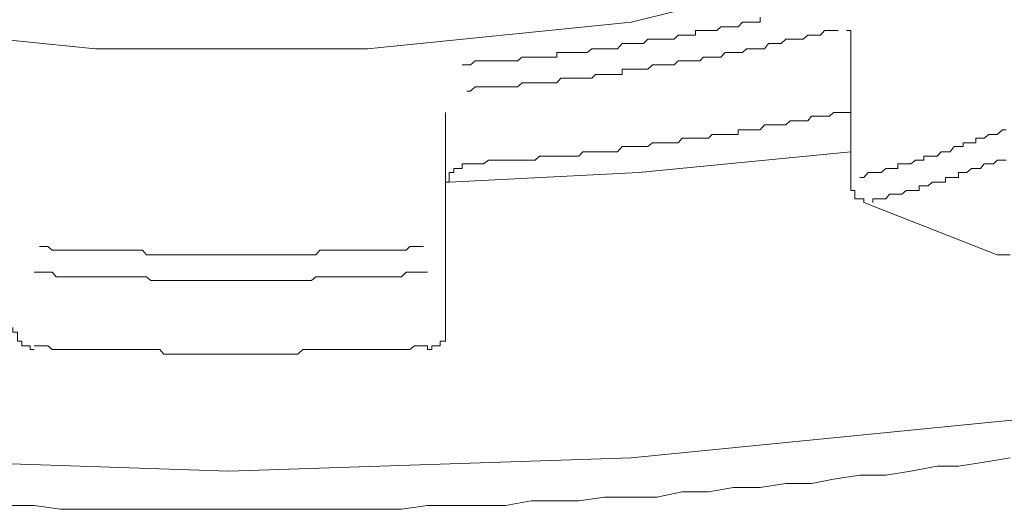
# Model space of a CAD drawing. Units: inches. Extents: x -11840 to 10930, y -8243 to 9824.
# Drawn here: x -5758 to -5690, y 4109 to 4143 of the extents above; entities that cross this region are included whole.
import ezdxf

# ---------------------------------------------------------------- set-up
doc = ezdxf.new("R2010")
doc.units = ezdxf.units.IN
doc.header["$MEASUREMENT"] = 0
doc.layers.add('图层 1', color=7, linetype='Continuous')

msp = doc.modelspace()

# ---------------------------------------------------------------- linework, layer by layer
at = {"layer": '图层 1', "color": 7, "lineweight": 9}
for points in [[(-5689.673, 4231.951), (-5716.157, 4234.928), (-5743.885, 4235.817), (-5771.257, 4234.928), (-5798.052, 4231.951), (-5823.069, 4227.552), (-5845.643, 4221.198), (-5865.061, 4213.51), (-5880.791, 4204.845), (-5892.433, 4195.07), (-5899.499, 4184.627), (-5902.209, 4173.918), (-5899.499, 4163.254), (-5892.433, 4152.811), (-5880.791, 4142.946), (-5865.061, 4134.015), (-5845.643, 4126.283), (-5823.069, 4120.373), (-5798.052, 4115.53), (-5771.257, 4112.908), (-5743.885, 4111.975), (-5743.885, 4111.975)], [(-5743.885, 4111.975), (-5716.157, 4112.908), (-5689.673, 4115.53)], [(-5759.037, 4109.62), (-5757.304, 4109.62), (-5755.482, 4109.353), (-5753.705, 4109.353), (-5751.928, 4109.353), (-5750.15, 4109.353), (-5748.373, 4109.353), (-5746.595, 4109.353), (-5744.773, 4109.353), (-5742.996, 4109.353), (-5741.174, 4109.353), (-5739.13, 4109.353), (-5737.308, 4109.353), (-5735.575, 4109.353), (-5733.798, 4109.353), (-5731.976, 4109.353), (-5730.198, 4109.62), (-5728.377, 4109.62), (-5726.599, 4109.62), (-5724.822, 4109.62), (-5723.044, 4109.931), (-5721.267, 4109.931), (-5719.756, 4109.931), (-5717.979, 4110.197), (-5716.157, 4110.197), (-5714.379, 4110.197), (-5712.646, 4110.553), (-5710.824, 4110.553), (-5709.091, 4110.864), (-5707.27, 4110.864), (-5705.492, 4111.13), (-5703.715, 4111.13), (-5702.204, 4111.441), (-5700.382, 4111.708), (-5698.605, 4111.708), (-5696.872, 4111.975), (-5695.05, 4112.33), (-5693.583, 4112.33), (-5691.806, 4112.597), (-5690.029, 4112.908)]]:
    msp.add_lwpolyline(points, dxfattribs=at)
at = {"layer": '图层 1', "color": 7, "lineweight": 5}
for points in [[(-5676.609, 4173.918), (-5676.298, 4173.341), (-5674.831, 4165.875), (-5678.697, 4158.721), (-5687.318, 4152.145), (-5700.115, 4146.901), (-5716.157, 4142.946), (-5734.331, 4141.125), (-5753.083, 4141.125), (-5771.257, 4142.946), (-5787.343, 4146.901), (-5800.14, 4152.145), (-5808.761, 4158.721), (-5812.627, 4165.875), (-5811.471, 4173.341), (-5810.849, 4173.918)], [(-5727.799, 4140.014), (-5727.488, 4140.014), (-5727.221, 4140.014), (-5726.91, 4140.28), (-5726.599, 4140.28), (-5726.333, 4140.28), (-5725.977, 4140.28), (-5725.71, 4140.28), (-5725.444, 4140.28), (-5725.088, 4140.28), (-5724.822, 4140.28), (-5724.511, 4140.28), (-5724.244, 4140.28), (-5723.977, 4140.28), (-5723.666, 4140.547), (-5723.355, 4140.547), (-5723.044, 4140.547), (-5722.778, 4140.547), (-5722.467, 4140.547), (-5722.156, 4140.547), (-5721.889, 4140.547), (-5721.578, 4140.547), (-5721.267, 4140.547), (-5721.267, 4140.858), (-5721, 4140.858), (-5720.645, 4140.858), (-5720.378, 4140.858), (-5720.067, 4140.858), (-5719.756, 4140.858), (-5719.489, 4140.858), (-5719.178, 4140.858), (-5718.867, 4141.125), (-5718.601, 4141.125), (-5718.29, 4141.125), (-5717.979, 4141.125), (-5717.668, 4141.125), (-5717.401, 4141.125), (-5717.09, 4141.125), (-5716.779, 4141.48), (-5716.512, 4141.48), (-5716.157, 4141.48), (-5715.89, 4141.48), (-5715.624, 4141.48), (-5715.312, 4141.48), (-5715.001, 4141.791), (-5714.69, 4141.791), (-5714.379, 4141.791), (-5714.113, 4141.791), (-5713.802, 4141.791), (-5713.535, 4141.791), (-5713.18, 4141.791), (-5712.913, 4142.058), (-5712.646, 4142.058), (-5712.291, 4142.058), (-5712.024, 4142.058), (-5711.713, 4142.058), (-5711.713, 4142.369), (-5711.402, 4142.369), (-5711.18, 4142.369), (-5710.824, 4142.369), (-5710.558, 4142.369), (-5710.247, 4142.369), (-5709.98, 4142.635), (-5709.669, 4142.635), (-5709.358, 4142.635), (-5709.091, 4142.635), (-5708.78, 4142.635), (-5708.469, 4142.946), (-5708.203, 4142.946), (-5707.847, 4142.946), (-5707.581, 4142.946), (-5707.27, 4142.946), (-5707.27, 4143.302)], [(-5727.488, 4138.192), (-5727.221, 4138.192), (-5726.91, 4138.503), (-5726.599, 4138.503), (-5726.333, 4138.503), (-5725.977, 4138.503), (-5725.71, 4138.503), (-5725.444, 4138.503), (-5725.088, 4138.503), (-5724.822, 4138.503), (-5724.511, 4138.503), (-5724.244, 4138.503), (-5723.977, 4138.503), (-5723.666, 4138.769), (-5723.355, 4138.769), (-5723.044, 4138.769), (-5722.778, 4138.769), (-5722.467, 4138.769), (-5722.156, 4138.769), (-5721.889, 4138.769), (-5721.578, 4138.769), (-5721.267, 4138.769), (-5721, 4139.081), (-5720.645, 4139.081), (-5720.378, 4139.081), (-5720.067, 4139.081), (-5719.756, 4139.081), (-5719.489, 4139.081), (-5719.178, 4139.081), (-5718.867, 4139.081), (-5718.601, 4139.347), (-5718.29, 4139.347), (-5717.979, 4139.347), (-5717.668, 4139.347), (-5717.401, 4139.347), (-5717.09, 4139.347), (-5716.779, 4139.347), (-5716.779, 4139.703), (-5716.512, 4139.703), (-5716.157, 4139.703), (-5715.89, 4139.703), (-5715.624, 4139.703), (-5715.312, 4139.703), (-5715.001, 4139.703), (-5714.69, 4140.014), (-5714.379, 4140.014), (-5714.113, 4140.014), (-5713.802, 4140.014), (-5713.535, 4140.014), (-5713.18, 4140.014), (-5712.913, 4140.28), (-5712.646, 4140.28), (-5712.291, 4140.28), (-5712.024, 4140.28), (-5711.713, 4140.28), (-5711.402, 4140.28), (-5711.18, 4140.547), (-5710.824, 4140.547), (-5710.558, 4140.547), (-5710.247, 4140.547), (-5709.98, 4140.547), (-5709.669, 4140.858), (-5709.358, 4140.858), (-5709.091, 4140.858), (-5708.78, 4140.858), (-5708.469, 4140.858), (-5708.203, 4141.125), (-5707.847, 4141.125), (-5707.581, 4141.125), (-5707.27, 4141.125), (-5706.959, 4141.125), (-5706.692, 4141.48), (-5706.381, 4141.48), (-5706.07, 4141.48), (-5705.803, 4141.48), (-5705.492, 4141.791), (-5705.181, 4141.791), (-5704.87, 4141.791), (-5704.603, 4141.791), (-5704.292, 4141.791), (-5703.981, 4142.058), (-5703.715, 4142.058), (-5703.404, 4142.058), (-5703.093, 4142.058), (-5702.826, 4142.369), (-5702.471, 4142.369), (-5702.204, 4142.369), (-5701.893, 4142.369)], [(-5701.315, 4142.369), (-5701.004, 4142.369), (-5701.004, 4142.058), (-5701.004, 4141.791)], [(-5701.004, 4141.791), (-5701.004, 4131.926)], [(-5728.954, 4136.725), (-5728.954, 4126.905)], [(-5727.488, 4133.171), (-5727.221, 4133.171), (-5726.91, 4133.171), (-5726.599, 4133.171), (-5726.333, 4133.171), (-5725.977, 4133.437), (-5725.71, 4133.437), (-5725.444, 4133.437), (-5725.088, 4133.437), (-5724.822, 4133.437), (-5724.511, 4133.437), (-5724.244, 4133.437), (-5723.977, 4133.437), (-5723.666, 4133.437), (-5723.355, 4133.437), (-5723.044, 4133.437), (-5722.778, 4133.437), (-5722.467, 4133.704), (-5722.156, 4133.704), (-5721.889, 4133.704), (-5721.578, 4133.704), (-5721.267, 4133.704), (-5721, 4133.704), (-5720.645, 4133.704), (-5720.378, 4133.704), (-5720.067, 4133.704), (-5719.756, 4133.704), (-5719.489, 4134.015), (-5719.178, 4134.015), (-5718.867, 4134.015), (-5718.601, 4134.015), (-5718.29, 4134.015), (-5717.979, 4134.015), (-5717.668, 4134.015), (-5717.401, 4134.015), (-5717.09, 4134.015), (-5716.779, 4134.37), (-5716.512, 4134.37), (-5716.157, 4134.37), (-5715.89, 4134.37), (-5715.624, 4134.37), (-5715.312, 4134.37), (-5715.001, 4134.37), (-5714.69, 4134.637), (-5714.379, 4134.637), (-5714.113, 4134.637), (-5713.802, 4134.637), (-5713.535, 4134.637), (-5713.18, 4134.637), (-5712.913, 4134.637), (-5712.646, 4134.948), (-5712.291, 4134.948), (-5712.024, 4134.948), (-5711.713, 4134.948), (-5711.402, 4134.948), (-5711.18, 4134.948), (-5710.824, 4134.948), (-5710.558, 4135.215), (-5710.247, 4135.215), (-5709.98, 4135.215), (-5709.669, 4135.215), (-5709.358, 4135.215), (-5709.091, 4135.215), (-5708.78, 4135.215), (-5708.78, 4135.526), (-5708.469, 4135.526), (-5708.203, 4135.526), (-5707.847, 4135.526), (-5707.581, 4135.526), (-5707.27, 4135.526), (-5706.959, 4135.881), (-5706.692, 4135.881), (-5706.381, 4135.881), (-5706.07, 4135.881), (-5705.803, 4135.881), (-5705.492, 4135.881), (-5705.181, 4136.148), (-5704.87, 4136.148), (-5704.603, 4136.148), (-5704.292, 4136.148), (-5703.981, 4136.148), (-5703.715, 4136.459), (-5703.404, 4136.459), (-5703.093, 4136.459), (-5702.826, 4136.459), (-5702.471, 4136.459), (-5702.204, 4136.725), (-5701.893, 4136.725), (-5701.626, 4136.725), (-5701.315, 4136.725), (-5701.004, 4136.725)], [(-5700.382, 4132.237), (-5700.115, 4132.237), (-5699.804, 4132.593), (-5699.493, 4132.593), (-5699.227, 4132.593), (-5698.916, 4132.593), (-5698.605, 4132.86), (-5698.338, 4132.86), (-5698.027, 4132.86), (-5697.76, 4132.86), (-5697.76, 4133.171), (-5697.494, 4133.171), (-5697.183, 4133.171), (-5696.872, 4133.171), (-5696.561, 4133.437), (-5696.294, 4133.437), (-5695.983, 4133.437), (-5695.983, 4133.704), (-5695.672, 4133.704), (-5695.405, 4133.704), (-5695.05, 4133.704), (-5694.783, 4134.015), (-5694.472, 4134.015), (-5694.161, 4134.015), (-5693.894, 4134.37), (-5693.583, 4134.37), (-5693.272, 4134.37), (-5693.272, 4134.637), (-5693.006, 4134.637), (-5692.695, 4134.637), (-5692.384, 4134.637), (-5692.384, 4134.948), (-5692.073, 4134.948), (-5691.806, 4134.948), (-5691.495, 4135.215), (-5691.184, 4135.215), (-5690.917, 4135.215), (-5690.562, 4135.526), (-5690.295, 4135.526)], [(-5701.004, 4134.015), (-5715.624, 4132.593), (-5728.688, 4131.926)], [(-5728.954, 4131.66), (-5728.954, 4131.926), (-5728.688, 4131.926), (-5728.688, 4132.237), (-5728.688, 4132.593), (-5728.377, 4132.593), (-5728.377, 4132.86), (-5728.11, 4132.86), (-5727.799, 4132.86), (-5727.799, 4133.171), (-5727.488, 4133.171)], [(-5727.488, 4133.171), (-5726.91, 4133.171)], [(-5699.493, 4130.504), (-5699.493, 4130.771), (-5699.227, 4130.771), (-5698.916, 4130.771), (-5698.605, 4130.771), (-5698.338, 4131.082), (-5698.027, 4131.082), (-5697.76, 4131.082), (-5697.494, 4131.082), (-5697.183, 4131.349), (-5696.872, 4131.349), (-5696.561, 4131.349), (-5696.294, 4131.349), (-5696.294, 4131.66), (-5695.983, 4131.66), (-5695.672, 4131.66), (-5695.405, 4131.926), (-5695.05, 4131.926), (-5694.783, 4131.926), (-5694.472, 4131.926), (-5694.472, 4132.237), (-5694.161, 4132.237), (-5693.894, 4132.237), (-5693.583, 4132.237), (-5693.583, 4132.593), (-5693.272, 4132.593), (-5693.006, 4132.593), (-5692.695, 4132.86), (-5692.384, 4132.86), (-5692.073, 4132.86), (-5691.806, 4133.171), (-5691.495, 4133.171), (-5691.184, 4133.171), (-5690.917, 4133.437), (-5690.562, 4133.437), (-5690.295, 4133.437)], [(-5701.004, 4131.926), (-5701.004, 4131.66), (-5701.004, 4131.349), (-5700.738, 4131.349), (-5700.738, 4131.082), (-5700.738, 4130.771), (-5700.382, 4130.771), (-5700.115, 4130.771), (-5700.115, 4130.504)], [(-5700.115, 4130.504), (-5690.917, 4126.905)], [(-5756.949, 4127.483), (-5756.682, 4127.483), (-5756.371, 4127.483), (-5756.06, 4127.216), (-5755.793, 4127.216), (-5755.482, 4127.216), (-5755.171, 4127.216), (-5754.905, 4127.216), (-5754.594, 4127.216), (-5754.283, 4127.216), (-5753.972, 4127.216), (-5753.705, 4127.216), (-5753.394, 4127.216), (-5753.083, 4127.216), (-5752.816, 4127.216), (-5752.505, 4127.216), (-5752.194, 4127.216), (-5751.928, 4127.216), (-5751.572, 4127.216), (-5751.305, 4127.216), (-5750.994, 4127.216), (-5750.683, 4127.216), (-5750.461, 4127.216), (-5750.15, 4127.216), (-5749.839, 4127.216), (-5749.572, 4126.905), (-5749.261, 4126.905), (-5748.95, 4126.905), (-5748.639, 4126.905), (-5748.373, 4126.905), (-5748.062, 4126.905), (-5747.751, 4126.905), (-5747.484, 4126.905), (-5747.128, 4126.905), (-5746.862, 4126.905), (-5746.595, 4126.905), (-5746.24, 4126.905), (-5745.973, 4126.905), (-5745.662, 4126.905), (-5745.351, 4126.905), (-5745.084, 4126.905), (-5744.773, 4126.905), (-5744.507, 4126.905), (-5744.151, 4126.905), (-5743.885, 4126.905), (-5743.574, 4126.905), (-5743.263, 4126.905), (-5742.996, 4126.905), (-5742.685, 4126.905), (-5742.374, 4126.905), (-5742.107, 4126.905), (-5741.796, 4126.905), (-5741.485, 4126.905), (-5741.174, 4126.905), (-5740.907, 4126.905), (-5740.596, 4126.905), (-5740.285, 4126.905), (-5740.019, 4126.905), (-5739.708, 4126.905), (-5739.397, 4126.905), (-5739.13, 4126.905), (-5738.775, 4126.905), (-5738.508, 4126.905), (-5738.197, 4126.905), (-5737.886, 4126.905), (-5737.619, 4127.216), (-5737.308, 4127.216), (-5737.042, 4127.216), (-5736.775, 4127.216), (-5736.464, 4127.216), (-5736.153, 4127.216), (-5735.842, 4127.216), (-5735.575, 4127.216), (-5735.264, 4127.216), (-5734.953, 4127.216), (-5734.686, 4127.216), (-5734.331, 4127.216), (-5734.064, 4127.216), (-5733.798, 4127.216), (-5733.442, 4127.216), (-5733.176, 4127.216), (-5732.865, 4127.216), (-5732.554, 4127.216), (-5732.287, 4127.216), (-5731.976, 4127.216), (-5731.665, 4127.216), (-5731.398, 4127.483), (-5731.087, 4127.483), (-5730.776, 4127.483), (-5730.465, 4127.483)], [(-5728.954, 4126.905), (-5728.954, 4121.884)], [(-5690.917, 4126.905), (-5690.562, 4126.905), (-5690.295, 4126.905), (-5690.029, 4126.905)], [(-5757.304, 4125.705), (-5756.949, 4125.705), (-5756.682, 4125.705), (-5756.371, 4125.705), (-5756.06, 4125.705), (-5755.793, 4125.394), (-5755.482, 4125.394), (-5755.171, 4125.394), (-5754.905, 4125.394), (-5754.594, 4125.394), (-5754.283, 4125.394), (-5753.972, 4125.394), (-5753.705, 4125.394), (-5753.394, 4125.394), (-5753.083, 4125.394), (-5752.816, 4125.394), (-5752.505, 4125.394), (-5752.194, 4125.394), (-5751.928, 4125.394), (-5751.572, 4125.394), (-5751.305, 4125.394), (-5750.994, 4125.394), (-5750.683, 4125.394), (-5750.461, 4125.394), (-5750.15, 4125.394), (-5749.839, 4125.394), (-5749.572, 4125.394), (-5749.261, 4125.128), (-5748.95, 4125.128), (-5748.639, 4125.128), (-5748.373, 4125.128), (-5748.062, 4125.128), (-5747.751, 4125.128), (-5747.484, 4125.128), (-5747.128, 4125.128), (-5746.862, 4125.128), (-5746.595, 4125.128), (-5746.24, 4125.128), (-5745.973, 4125.128), (-5745.662, 4125.128), (-5745.351, 4125.128), (-5745.084, 4125.128), (-5744.773, 4125.128), (-5744.507, 4125.128), (-5744.151, 4125.128), (-5743.885, 4125.128), (-5743.574, 4125.128), (-5743.263, 4125.128), (-5742.996, 4125.128), (-5742.685, 4125.128), (-5742.374, 4125.128), (-5742.107, 4125.128), (-5741.796, 4125.128), (-5741.485, 4125.128), (-5741.174, 4125.128), (-5740.907, 4125.128), (-5740.596, 4125.128), (-5740.285, 4125.128), (-5740.019, 4125.128), (-5739.708, 4125.128), (-5739.397, 4125.128), (-5739.13, 4125.128), (-5738.775, 4125.128), (-5738.508, 4125.128), (-5738.197, 4125.128), (-5737.886, 4125.394), (-5737.619, 4125.394), (-5737.308, 4125.394), (-5737.042, 4125.394), (-5736.775, 4125.394), (-5736.464, 4125.394), (-5736.153, 4125.394), (-5735.842, 4125.394), (-5735.575, 4125.394), (-5735.264, 4125.394), (-5734.953, 4125.394), (-5734.686, 4125.394), (-5734.331, 4125.394), (-5734.064, 4125.394), (-5733.798, 4125.394), (-5733.442, 4125.394), (-5733.176, 4125.394), (-5732.865, 4125.394), (-5732.554, 4125.394), (-5732.287, 4125.394), (-5731.976, 4125.394), (-5731.665, 4125.705), (-5731.398, 4125.705), (-5731.087, 4125.705), (-5730.776, 4125.705), (-5730.465, 4125.705), (-5730.198, 4125.705)], [(-5758.771, 4121.884), (-5758.771, 4121.573), (-5758.46, 4121.573), (-5758.46, 4121.217), (-5758.46, 4120.951), (-5758.149, 4120.951), (-5758.149, 4120.64), (-5757.882, 4120.64), (-5757.571, 4120.64), (-5757.571, 4120.373), (-5757.304, 4120.373)], [(-5730.198, 4120.373), (-5729.887, 4120.373), (-5729.887, 4120.64), (-5729.576, 4120.64), (-5729.31, 4120.64), (-5729.31, 4120.951), (-5728.954, 4120.951), (-5728.954, 4121.217), (-5728.954, 4121.573), (-5728.954, 4121.884)], [(-5757.304, 4120.64), (-5756.949, 4120.64), (-5756.682, 4120.64), (-5756.371, 4120.64), (-5756.06, 4120.373), (-5755.793, 4120.373), (-5755.482, 4120.373), (-5755.171, 4120.373), (-5754.905, 4120.373), (-5754.594, 4120.373), (-5754.283, 4120.373), (-5753.972, 4120.373), (-5753.705, 4120.373), (-5753.394, 4120.373), (-5753.083, 4120.373), (-5752.816, 4120.373), (-5752.505, 4120.373), (-5752.194, 4120.373), (-5751.928, 4120.373), (-5751.572, 4120.373), (-5751.305, 4120.373), (-5750.994, 4120.373), (-5750.683, 4120.373), (-5750.461, 4120.373), (-5750.15, 4120.373), (-5749.839, 4120.373), (-5749.572, 4120.373), (-5749.261, 4120.373), (-5748.95, 4120.373), (-5748.639, 4120.373), (-5748.373, 4120.062), (-5748.062, 4120.062), (-5747.751, 4120.062), (-5747.484, 4120.062), (-5747.128, 4120.062), (-5746.862, 4120.062), (-5746.595, 4120.062), (-5746.24, 4120.062), (-5745.973, 4120.062), (-5745.662, 4120.062), (-5745.351, 4120.062), (-5745.084, 4120.062), (-5744.773, 4120.062), (-5744.507, 4120.062), (-5744.151, 4120.062), (-5743.885, 4120.062), (-5743.574, 4120.062), (-5743.263, 4120.062), (-5742.996, 4120.062), (-5742.685, 4120.062), (-5742.374, 4120.062), (-5742.107, 4120.062), (-5741.796, 4120.062), (-5741.485, 4120.062), (-5741.174, 4120.062), (-5740.907, 4120.062), (-5740.596, 4120.062), (-5740.285, 4120.062), (-5740.019, 4120.062), (-5739.708, 4120.062), (-5739.397, 4120.062), (-5739.13, 4120.062), (-5738.775, 4120.373), (-5738.508, 4120.373), (-5738.197, 4120.373), (-5737.886, 4120.373), (-5737.619, 4120.373), (-5737.308, 4120.373), (-5737.042, 4120.373), (-5736.775, 4120.373), (-5736.464, 4120.373), (-5736.153, 4120.373), (-5735.842, 4120.373), (-5735.575, 4120.373), (-5735.264, 4120.373), (-5734.953, 4120.373), (-5734.686, 4120.373), (-5734.331, 4120.373), (-5734.064, 4120.373), (-5733.798, 4120.373), (-5733.442, 4120.373), (-5733.176, 4120.373), (-5732.865, 4120.373), (-5732.554, 4120.373), (-5732.287, 4120.373), (-5731.976, 4120.373), (-5731.665, 4120.373), (-5731.398, 4120.373), (-5731.087, 4120.64), (-5730.776, 4120.64), (-5730.465, 4120.64), (-5730.198, 4120.64)], [(-5730.198, 4120.373), (-5730.198, 4120.64)]]:
    msp.add_lwpolyline(points, dxfattribs=at)

doc.saveas('drawing.dxf')
